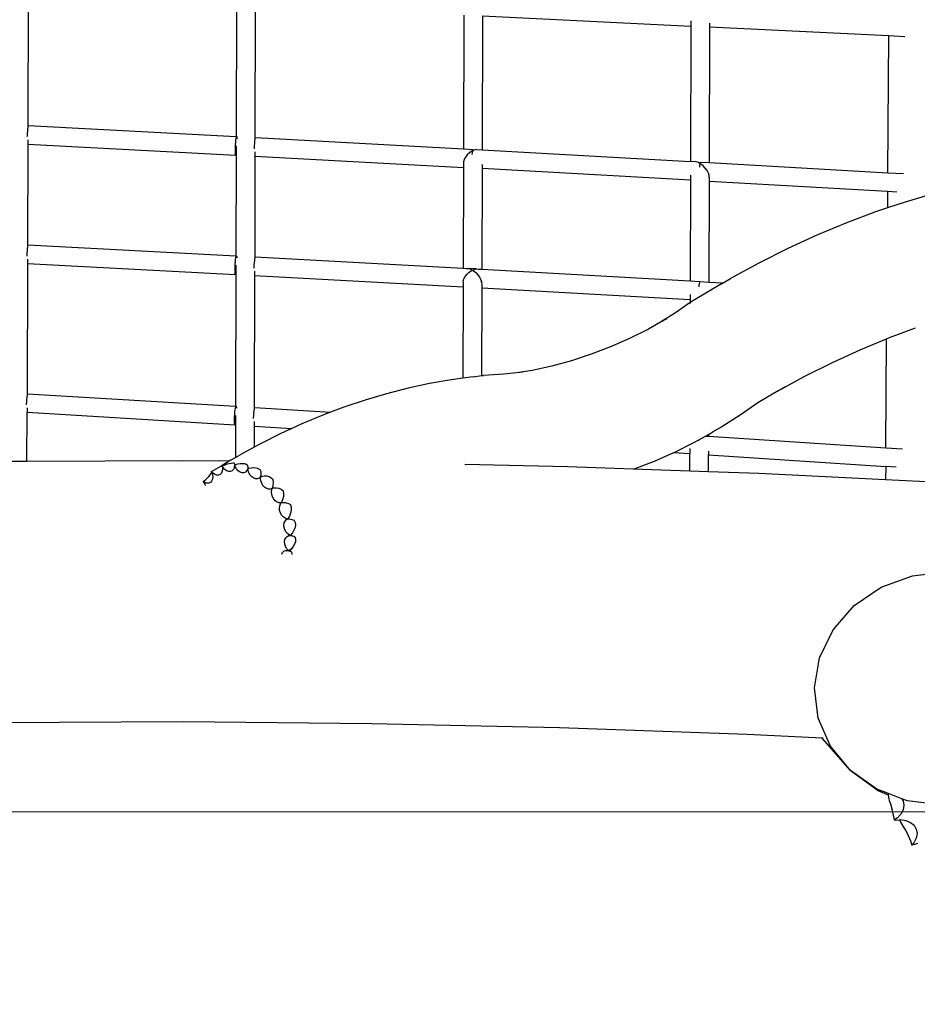
# Model space of a CAD drawing. Units: millimetres. Extents: x -3373 to 3390, y -3000 to 2299.
# Drawn here: x 385 to 865, y -683 to -156 of the extents above; entities that cross this region are included whole.
import ezdxf

# ---------------------------------------------------------------- set-up
doc = ezdxf.new("R2010")
doc.units = ezdxf.units.MM
doc.layers.add('Размеры', color=1, linetype='Continuous', lineweight=5)
doc.dimstyles.new('размеры Маф', dxfattribs={"dimtxt": 150, "dimasz": 50, "dimexe": 50, "dimexo": 0.0625, "dimgap": 0.09, "dimtad": 1, "dimdec": 0, "dimzin": 0, "dimdsep": 46, "dimtxsty": 'Standard', "dimblk": 'ARCHTICK', "dimcen": 0.09, "dimdle": 50, "dimclrd": 256, "dimclre": 256, "dimclrt": 256, "dimadec": 0, "dimazin": 0, "dimtfac": 1, "dimtdec": 0, "dimtix": 1, "dimtofl": 0, "dimtmove": 0, "dimatfit": 3, "dimfxl": 1, "dimtolj": 1, "dimtzin": 0, "dimlwd": -1, "dimlwe": -1, "dimarcsym": 1})

# ---------------------------------------------------------------- blocks, each defined once
blk = doc.blocks.new('_ArchTick')
at = {"color": 0, "linetype": 'ByBlock', "const_width": 0.15}
blk.add_lwpolyline([(-0.5, -0.5), (0.5, 0.5)], dxfattribs=at)
blk = doc.blocks.new('*D12')
at = {"layer": 'Defpoints', "color": 0, "transparency": 16777216}
for p in [(-357.99, 2249.25), (-357.99, -2138.27), (3339.92, -2138.27)]:
    blk.add_point(p, dxfattribs=at)
at = {"layer": 'Размеры', "transparency": 16777216}
for p, q in [((3339.92, 2299.25), (3339.92, -2188.27)), ((-357.92, 2249.25), (3389.92, 2249.25)), ((-357.92, -2138.27), (3389.92, -2138.27))]:
    blk.add_line(p, q, dxfattribs=at)
at = {"layer": 'Размеры', "transparency": 16777216, "xscale": 50, "yscale": 50, "zscale": 50}
for p, rotation in [((3339.92, 2249.25), 90), ((3339.92, -2138.27), 270)]:
    blk.add_blockref('_ArchTick', p, dxfattribs=dict(at, rotation=rotation))
at = {"layer": 'Размеры', "transparency": 16777216, "insert": (3264.83, 55.49), "char_height": 150, "attachment_point": 5, "rotation": 90}
blk.add_mtext('\\A1;4388', dxfattribs=at)
blk = doc.blocks.new('*D13')
at = {"layer": 'Defpoints', "color": 0, "transparency": 16777216}
for p in [(-3323.29, 55.49), (2607.32, 55.49), (2607.32, -2949.96)]:
    blk.add_point(p, dxfattribs=at)
at = {"layer": 'Размеры', "transparency": 16777216}
for p, q in [((-3323.29, 55.43), (-3323.29, -2999.96)), ((2607.32, 55.43), (2607.32, -2999.96)), ((-3373.29, -2949.96), (2657.32, -2949.96))]:
    blk.add_line(p, q, dxfattribs=at)
at = {"layer": 'Размеры', "transparency": 16777216, "xscale": 50, "yscale": 50, "zscale": 50, "rotation": 180}
blk.add_blockref('_ArchTick', (-3323.29, -2949.96), dxfattribs=at)
at = {"layer": 'Размеры', "transparency": 16777216, "xscale": 50, "yscale": 50, "zscale": 50}
blk.add_blockref('_ArchTick', (2607.32, -2949.96), dxfattribs=at)
at = {"layer": 'Размеры', "transparency": 16777216, "insert": (-357.99, -2874.87), "char_height": 150, "attachment_point": 5}
blk.add_mtext('\\A1;5931', dxfattribs=at)
blk = doc.blocks.new('*D14')
at = {"layer": 'Defpoints', "color": 0, "transparency": 16777216}
for p in [(-1821.37, 685.42), (1073.37, 670.28), (1073.37, -1279.12)]:
    blk.add_point(p, dxfattribs=at)
at = {"layer": 'Размеры', "transparency": 16777216}
for p, q in [((-1821.37, 685.36), (-1821.37, -1329.12)), ((1073.37, 670.22), (1073.37, -1329.12)), ((-1871.37, -1279.12), (1123.37, -1279.12))]:
    blk.add_line(p, q, dxfattribs=at)
at = {"layer": 'Размеры', "transparency": 16777216, "xscale": 50, "yscale": 50, "zscale": 50, "rotation": 180}
blk.add_blockref('_ArchTick', (-1821.37, -1279.12), dxfattribs=at)
at = {"layer": 'Размеры', "transparency": 16777216, "xscale": 50, "yscale": 50, "zscale": 50}
blk.add_blockref('_ArchTick', (1073.37, -1279.12), dxfattribs=at)
at = {"layer": 'Размеры', "transparency": 16777216, "insert": (-374, -1204.03), "char_height": 150, "attachment_point": 5}
blk.add_mtext('\\A1;2895', dxfattribs=at)
blk = doc.blocks.new('*D15')
at = {"layer": 'Defpoints', "color": 0, "transparency": 16777216}
for p in [(-544.68, 779.38), (-1595.74, -579.89), (1770.9, -579.89)]:
    blk.add_point(p, dxfattribs=at)
at = {"layer": 'Размеры', "transparency": 16777216}
for p, q in [((1770.9, 829.38), (1770.9, -629.89)), ((-544.61, 779.38), (1820.9, 779.38)), ((-1595.68, -579.89), (1820.9, -579.89))]:
    blk.add_line(p, q, dxfattribs=at)
at = {"layer": 'Размеры', "transparency": 16777216, "xscale": 50, "yscale": 50, "zscale": 50}
for p, rotation in [((1770.9, 779.38), 90), ((1770.9, -579.89), 270)]:
    blk.add_blockref('_ArchTick', p, dxfattribs=dict(at, rotation=rotation))
at = {"layer": 'Размеры', "transparency": 16777216, "insert": (1695.81, 99.75), "char_height": 150, "attachment_point": 5, "rotation": 90}
blk.add_mtext('\\A1;1359', dxfattribs=at)

msp = doc.modelspace()

# ---------------------------------------------------------------- linework, layer by layer
for p, q in [((389.63, -143.27), (389.45, -213.77)), ((501.08, -147.56), (500.89, -218.89)), ((511.07, -148.76), (510.89, -220.16)), ((622.53, -153.99), (622.34, -225.51)), ((632.51, -154.46), (632.32, -226.06)), ((632.51, -154.46), (743.98, -159.81)), ((743.99, -157.13), (743.98, -159.81)), ((743.98, -159.81), (743.79, -232.3)), ((753.93, -160.29), (753.74, -232.86)), ((753.94, -158.38), (753.93, -160.29)), ((753.93, -160.29), (849.78, -164.95)), ((753.94, -158.38), (753.94, -158.32)), ((849.22, -238.27), (849.78, -164.95)), ((849.78, -164.95), (858.35, -165.37)), ((389.28, -214.92), (389.17, -216.05)), ((389.4, -214.01), (389.28, -214.92)), ((389.45, -213.77), (389.4, -214.01)), ((389.53, -213.36), (389.45, -213.77)), ((389.65, -213.03), (389.53, -213.36)), ((389.65, -213.03), (500.89, -218.89)), ((389.01, -218.61), (388.99, -219.04)), ((389.08, -217.31), (389.01, -218.61)), ((389.17, -216.05), (389.08, -217.31)), ((389.43, -220.61), (389.42, -222.94)), ((500.61, -221.92), (500.72, -220.8)), ((500.72, -220.8), (500.84, -219.88)), ((500.84, -219.88), (500.97, -219.23)), ((500.89, -218.89), (501.09, -218.9)), ((500.97, -219.23), (501.09, -218.9)), ((501.09, -218.9), (501.19, -218.91)), ((501.19, -218.91), (501.27, -219.25)), ((501.27, -219.25), (501.33, -219.91)), ((501.33, -219.91), (501.33, -219.96)), ((510.84, -220.4), (510.71, -221.31)), ((510.89, -220.16), (510.84, -220.4)), ((510.97, -219.75), (510.89, -220.16)), ((511.09, -219.42), (510.97, -219.75)), ((511.09, -219.42), (622.34, -225.51)), ((389.42, -222.94), (389.28, -277.6)), ((389.42, -222.94), (500.56, -228.8)), ((500.4, -226.88), (500.41, -225.75)), ((500.41, -225.75), (500.45, -224.49)), ((500.45, -224.49), (500.52, -223.18)), ((500.52, -223.18), (500.61, -221.92)), ((500.88, -223.86), (500.87, -228.06)), ((510.43, -225), (510.42, -225.41)), ((510.5, -223.7), (510.43, -225)), ((510.6, -222.44), (510.5, -223.7)), ((510.71, -221.31), (510.6, -222.44)), ((622.34, -225.51), (627.53, -225.79)), ((627.33, -226.53), (627.41, -226.12)), ((628.16, -226.16), (627.33, -226.53)), ((627.41, -226.12), (627.53, -225.79)), ((627.53, -225.79), (627.61, -225.79)), ((629.4, -225.9), (628.16, -226.16)), ((629.4, -225.9), (632.32, -226.06)), ((632.32, -226.06), (743.79, -232.3)), ((500.43, -227.8), (500.4, -226.88)), ((500.48, -228.46), (500.43, -227.8)), ((500.56, -228.8), (500.48, -228.46)), ((500.67, -228.81), (500.56, -228.8)), ((500.79, -228.48), (500.67, -228.81)), ((500.87, -228.06), (500.72, -282.72)), ((500.87, -228.06), (500.79, -228.48)), ((510.86, -229.34), (510.72, -284)), ((510.87, -227), (510.86, -229.34)), ((510.86, -229.34), (622.31, -235.43)), ((622.77, -231.14), (622.38, -232.38)), ((623.46, -229.87), (622.77, -231.14)), ((624.42, -228.66), (623.46, -229.87)), ((625.58, -227.6), (624.42, -228.66)), ((626.85, -226.74), (625.58, -227.6)), ((627.33, -226.53), (626.85, -226.74)), ((626.85, -226.74), (627.28, -226.77)), ((627.06, -228.57), (627.15, -227.69)), ((627.15, -227.69), (627.28, -226.77)), ((627.28, -226.77), (627.33, -226.53)), ((622.31, -235.43), (622.17, -289.34)), ((622.32, -232.89), (622.31, -235.43)), ((622.38, -232.38), (622.37, -232.72)), ((632.29, -235.99), (632.15, -289.89)), ((632.32, -234.07), (632.29, -235.99)), ((743.77, -242.23), (632.29, -235.99)), ((632.32, -234.07), (632.3, -233.86)), ((746.69, -232.46), (743.79, -232.3)), ((747.94, -232.87), (746.69, -232.46)), ((748.77, -233.33), (747.94, -232.87)), ((748.59, -234.48), (748.49, -235.37)), ((748.72, -233.57), (748.59, -234.48)), ((748.77, -233.33), (748.72, -233.57)), ((748.72, -233.57), (749.24, -233.6)), ((748.85, -232.92), (748.77, -233.33)), ((749.24, -233.6), (748.77, -233.33)), ((748.98, -232.59), (748.85, -232.92)), ((748.98, -232.59), (753.74, -232.86)), ((750.51, -234.59), (749.24, -233.6)), ((751.66, -235.79), (750.51, -234.59)), ((752.61, -237.1), (751.66, -235.79)), ((753.74, -232.86), (849.22, -238.27)), ((743.78, -239.54), (743.77, -242.23)), ((753.3, -238.45), (752.61, -237.1)), ((753.67, -239.73), (753.3, -238.45)), ((753.68, -239.85), (753.67, -239.73)), ((753.72, -240.87), (753.68, -239.85)), ((753.72, -240.87), (753.71, -242.79)), ((849.22, -238.27), (857.65, -238.75)), ((743.77, -242.23), (743.63, -296.13)), ((753.71, -242.79), (753.57, -296.69)), ((753.71, -242.79), (849.15, -248.19)), ((849.15, -248.19), (849.09, -257.09)), ((849.15, -248.19), (854.05, -248.47)), ((874.51, -249.21), (858.52, -253.93)), ((849.09, -257.09), (842.64, -259.24)), ((858.52, -253.93), (849.09, -257.09)), ((842.64, -259.24), (826.87, -265.17)), ((826.87, -265.17), (811.23, -271.7)), ((811.23, -271.7), (795.73, -278.82)), ((389.11, -278.76), (389, -279.88)), ((389.24, -277.84), (389.11, -278.76)), ((389.28, -277.6), (389.24, -277.84)), ((389.36, -277.19), (389.28, -277.6)), ((389.48, -276.86), (389.36, -277.19)), ((389.48, -276.86), (500.72, -282.72)), ((795.73, -278.82), (780.37, -286.54)), ((388.84, -282.44), (388.83, -282.87)), ((388.91, -281.14), (388.84, -282.44)), ((389, -279.88), (388.91, -281.14)), ((500.55, -284.63), (500.68, -283.71)), ((500.68, -283.71), (500.8, -283.07)), ((500.72, -282.72), (500.92, -282.74)), ((500.8, -283.07), (500.92, -282.74)), ((500.92, -282.74), (501.02, -282.74)), ((501.02, -282.74), (501.11, -283.08)), ((501.11, -283.08), (501.16, -283.74)), ((501.16, -283.74), (501.16, -283.8)), ((510.67, -284.23), (510.55, -285.15)), ((510.72, -284), (510.67, -284.23)), ((510.8, -283.58), (510.72, -284)), ((510.93, -283.25), (510.8, -283.58)), ((510.93, -283.25), (622.17, -289.34)), ((389.26, -286.78), (389.07, -357.18)), ((389.26, -284.45), (389.26, -286.78)), ((389.26, -286.78), (500.4, -292.64)), ((500.24, -289.58), (500.28, -288.32)), ((500.28, -288.32), (500.35, -287.02)), ((500.35, -287.02), (500.44, -285.76)), ((500.44, -285.76), (500.55, -284.63)), ((500.71, -287.69), (500.7, -291.9)), ((510.26, -288.83), (510.25, -289.24)), ((510.33, -287.53), (510.26, -288.83)), ((510.43, -286.27), (510.33, -287.53)), ((510.55, -285.15), (510.43, -286.27)), ((622.17, -289.34), (623.98, -289.43)), ((623.98, -289.43), (625.09, -289.5)), ((625.09, -289.5), (626.33, -289.9)), ((629.23, -289.73), (625.09, -289.5)), ((780.37, -286.54), (765.16, -294.84)), ((500.23, -290.71), (500.24, -289.58)), ((500.26, -291.64), (500.23, -290.71)), ((500.31, -292.29), (500.26, -291.64)), ((500.4, -292.64), (500.31, -292.29)), ((500.5, -292.64), (500.4, -292.64)), ((500.62, -292.31), (500.5, -292.64)), ((500.7, -291.9), (500.51, -363.15)), ((500.7, -291.9), (500.62, -292.31)), ((510.7, -293.17), (510.51, -364.5)), ((510.7, -290.83), (510.7, -293.17)), ((510.7, -293.17), (622.15, -299.27)), ((622.6, -294.98), (623.29, -293.71)), ((623.29, -293.71), (624.25, -292.5)), ((624.25, -292.5), (625.41, -291.43)), ((625.41, -291.43), (626.68, -290.58)), ((626.33, -289.9), (627.16, -290.37)), ((626.68, -290.58), (627.16, -290.37)), ((627.16, -290.37), (627.99, -290)), ((627.16, -290.37), (627.64, -290.63)), ((627.64, -290.63), (628.9, -291.63)), ((627.99, -290), (629.23, -289.73)), ((628.9, -291.63), (630.05, -292.82)), ((629.23, -289.73), (630.34, -289.79)), ((630.05, -292.82), (631.01, -294.14)), ((630.34, -289.79), (632.15, -289.89)), ((631.01, -294.14), (631.69, -295.49)), ((632.15, -289.89), (743.63, -296.13)), ((622.15, -299.27), (622.02, -348.09)), ((622.15, -296.73), (622.15, -299.27)), ((622.2, -296.56), (622.21, -296.22)), ((622.21, -296.22), (622.4, -295.71)), ((622.4, -295.71), (622.6, -294.98)), ((631.69, -295.49), (632.02, -296.6)), ((632.12, -299.82), (632, -346.74)), ((632.03, -296.71), (632.02, -296.6)), ((632.07, -296.77), (632.03, -296.71)), ((632.07, -296.77), (632.1, -297.36)), ((632.15, -297.91), (632.12, -299.82)), ((632.12, -299.82), (743.6, -306.06)), ((632.15, -297.91), (632.13, -297.7)), ((743.63, -296.13), (748.81, -296.42)), ((748.32, -299.21), (748.42, -298.32)), ((748.42, -298.32), (748.55, -297.4)), ((748.55, -297.4), (748.68, -296.75)), ((748.68, -296.75), (748.81, -296.42)), ((748.81, -296.42), (753.57, -296.69)), ((760.37, -297.63), (752.82, -302.14)), ((753.57, -296.69), (761.23, -297.13)), ((760.37, -297.63), (761.23, -297.13)), ((761.23, -297.13), (761.29, -297.13)), ((761.29, -297.13), (765.16, -294.84)), ((743.61, -303.38), (743.6, -306.06)), ((752.82, -302.14), (745.28, -306.55)), ((743.6, -307.71), (735.8, -313.13)), ((743.6, -306.06), (743.6, -307.71)), ((745.28, -306.55), (743.6, -307.71)), ((743.6, -307.71), (743.6, -308.26)), ((735.8, -313.13), (727.74, -318.18)), ((727.74, -318.18), (721.23, -321.83)), ((731.04, -316.33), (727.74, -318.18)), ((721.23, -321.83), (711.19, -326.85)), ((848.59, -327), (850.23, -326.31)), ((850.23, -326.31), (864.01, -321.13)), ((700.96, -331.36), (690.59, -335.33)), ((711.19, -326.85), (700.96, -331.36)), ((834.87, -332.72), (848.59, -327)), ((848.19, -385.32), (848.59, -327)), ((690.59, -335.33), (680.11, -338.77)), ((819.65, -339.71), (834.87, -332.72)), ((669.57, -341.64), (659.03, -343.93)), ((680.11, -338.77), (669.57, -341.64)), ((804.57, -347.29), (819.65, -339.71)), ((627.46, -347.33), (622.02, -348.09)), ((627.46, -347.33), (632, -346.74)), ((632, -346.74), (633.14, -346.59)), ((643.76, -346.04), (633.14, -346.59)), ((650.79, -345.28), (643.76, -346.04)), ((659.03, -343.93), (650.79, -345.28)), ((654.19, -344.91), (650.79, -345.28)), ((790.66, -354.89), (804.57, -347.29)), ((604.25, -351), (592.71, -353.5)), ((615.8, -348.95), (604.25, -351)), ((622.02, -348.09), (615.8, -348.95)), ((794.44, -352.65), (790.66, -354.89)), ((389.02, -357.41), (388.88, -358.33)), ((389.07, -357.18), (389.02, -357.41)), ((389.16, -356.77), (389.07, -357.18)), ((389.3, -356.44), (389.16, -356.77)), ((389.3, -356.44), (500.51, -363.15)), ((581.22, -356.44), (569.77, -359.83)), ((592.71, -353.5), (581.22, -356.44)), ((790.66, -354.89), (779.75, -361.33)), ((388.57, -362.01), (388.55, -362.31)), ((388.64, -360.71), (388.57, -362.01)), ((388.75, -359.45), (388.64, -360.71)), ((388.88, -358.33), (388.75, -359.45)), ((500.51, -363.15), (500.74, -363.17)), ((500.6, -363.5), (500.74, -363.17)), ((500.74, -363.17), (500.86, -363.17)), ((500.86, -363.17), (500.95, -363.52)), ((569.77, -359.83), (558.38, -363.64)), ((779.75, -361.33), (770.38, -367.85)), ((388.98, -392.62), (389.05, -366.35)), ((389.05, -364.02), (389.05, -366.35)), ((389.05, -366.35), (500.14, -373.06)), ((500, -368.74), (500.08, -367.44)), ((500.08, -367.44), (500.19, -366.18)), ((500.19, -366.18), (500.32, -365.06)), ((500.32, -365.06), (500.46, -364.14)), ((500.46, -364.14), (500.6, -363.5)), ((500.5, -368.12), (500.49, -372.33)), ((500.95, -363.52), (501.01, -364.14)), ((510.06, -368.03), (509.98, -369.33)), ((510.18, -366.78), (510.06, -368.03)), ((510.31, -365.65), (510.18, -366.78)), ((510.45, -364.74), (510.31, -365.65)), ((510.51, -364.5), (510.45, -364.74)), ((510.6, -364.09), (510.51, -364.5)), ((510.75, -363.76), (510.6, -364.09)), ((510.75, -363.76), (551.3, -366.3)), ((547.08, -367.89), (535.87, -372.56)), ((551.3, -366.3), (547.08, -367.89)), ((558.38, -363.64), (551.3, -366.3)), ((770.38, -367.85), (760.46, -374.05)), ((499.95, -371.13), (499.96, -370)), ((499.98, -372.06), (499.95, -371.13)), ((499.96, -370), (500, -368.74)), ((500.04, -372.72), (499.98, -372.06)), ((500.14, -373.06), (500.04, -372.72)), ((500.26, -373.07), (500.14, -373.06)), ((500.4, -372.74), (500.26, -373.07)), ((500.49, -372.33), (500.4, -372.74)), ((500.49, -372.33), (500.44, -390.53)), ((509.98, -369.33), (509.97, -369.61)), ((510.48, -373.68), (510.45, -384.96)), ((510.49, -371.35), (510.48, -373.68)), ((510.48, -373.68), (530.66, -374.94)), ((535.87, -372.56), (530.66, -374.94)), ((524.78, -377.64), (513.8, -383.14)), ((530.66, -374.94), (524.78, -377.64)), ((751.73, -379.05), (753.36, -378.14)), ((753.36, -378.14), (755.68, -376.84)), ((753.36, -378.04), (753.36, -378.14)), ((753.36, -378.14), (753.36, -379.16)), ((760.46, -374.05), (755.68, -376.84)), ((513.8, -383.14), (510.45, -384.96)), ((735.05, -387.78), (745.48, -382.56)), ((745.48, -382.56), (748.14, -381.07)), ((748.06, -381.63), (748.14, -381.07)), ((748.14, -381.07), (751.73, -379.05)), ((748.14, -381.07), (748.14, -381.01)), ((751.58, -379.04), (751.73, -379.05)), ((751.73, -379.05), (753.36, -379.16)), ((753.36, -379.16), (848.19, -385.32)), ((500.44, -390.53), (502.97, -389.04)), ((510.45, -384.96), (502.97, -389.04)), ((724.43, -392.46), (734.77, -387.9)), ((734.77, -387.9), (735.05, -387.78)), ((734.77, -387.9), (743.38, -388.45)), ((743.36, -397.85), (743.38, -388.45)), ((743.39, -385.77), (743.38, -388.45)), ((753.31, -398.2), (753.33, -389.09)), ((753.34, -387.17), (753.33, -387.12)), ((753.34, -387.17), (753.33, -389.09)), ((753.33, -389.09), (848.12, -395.25)), ((848.19, -385.32), (857.1, -385.89)), ((388.98, -392.62), (378.98, -392.66)), ((472.93, -392.28), (388.98, -392.62)), ((497.04, -392.51), (472.93, -392.28)), ((493.1, -394.86), (493.32, -394.73)), ((497.04, -392.51), (493.32, -394.73)), ((493.32, -394.73), (493.36, -394.77)), ((493.36, -394.77), (493.39, -395.13)), ((493.91, -394.84), (494.95, -394.38)), ((494.95, -394.38), (496.05, -393.98)), ((496.05, -393.98), (497.13, -393.67)), ((497.1, -392.51), (497.04, -392.51)), ((498.18, -391.83), (497.1, -392.51)), ((497.13, -393.67), (498.13, -393.47)), ((498.13, -393.47), (498.97, -393.39)), ((498.18, -391.83), (500.44, -390.53)), ((498.97, -393.39), (499.61, -393.43)), ((499.61, -393.43), (499.75, -393.5)), ((499.75, -393.5), (499.97, -393.9)), ((499.85, -395.86), (500.07, -394.61)), ((499.97, -393.9), (500.07, -394.61)), ((500.07, -394.61), (500.59, -394.33)), ((500.35, -395.36), (500.07, -394.61)), ((500.59, -394.33), (501.7, -393.95)), ((501.7, -393.95), (502.89, -393.71)), ((502.89, -393.71), (504.07, -393.64)), ((504.07, -393.64), (505.15, -393.74)), ((505.15, -393.74), (505.66, -393.88)), ((505.66, -393.88), (506.07, -393.99)), ((506.07, -393.99), (506.7, -394.36)), ((506.7, -394.36), (506.76, -394.45)), ((506.76, -394.45), (507.05, -395.5)), ((677.94, -395.52), (623.08, -394.29)), ((713.66, -396.58), (724.43, -392.46)), ((486.24, -400.64), (486.89, -399.86)), ((486.89, -399.86), (487.39, -399.15)), ((487.39, -399.15), (487.68, -398.57)), ((487.61, -398.1), (487.63, -398.08)), ((487.66, -398.15), (487.61, -398.1)), ((487.69, -398.05), (487.65, -398.07)), ((487.65, -398.07), (487.66, -398.15)), ((487.68, -398.2), (487.66, -398.15)), ((487.68, -398.2), (487.74, -398.26)), ((487.68, -398.57), (487.73, -398.34)), ((487.69, -398.05), (492.6, -395.15)), ((487.76, -398.15), (487.69, -398.05)), ((487.74, -398.26), (487.73, -398.34)), ((487.73, -398.34), (488.13, -399.61)), ((487.74, -398.26), (487.75, -398.2)), ((487.74, -398.26), (487.8, -398.32)), ((487.75, -398.2), (487.76, -398.15)), ((488.25, -398.76), (487.8, -398.32)), ((488.13, -399.61), (488.28, -400.96)), ((489.32, -399.5), (488.25, -398.76)), ((490.4, -399.89), (489.32, -399.5)), ((491.41, -399.9), (490.4, -399.89)), ((492.28, -399.54), (491.41, -399.9)), ((492.95, -398.83), (492.28, -399.54)), ((492.6, -395.15), (493.1, -394.86)), ((493.37, -397.81), (492.95, -398.83)), ((493.53, -396.56), (493.37, -397.81)), ((493.39, -395.13), (493.91, -394.84)), ((493.4, -395.16), (493.39, -395.13)), ((493.85, -395.86), (493.4, -395.16)), ((493.4, -395.16), (493.53, -396.56)), ((494.8, -396.91), (493.85, -395.86)), ((495.83, -397.64), (494.8, -396.91)), ((496.87, -398.02), (495.83, -397.64)), ((497.86, -398.02), (496.87, -398.02)), ((498.72, -397.64), (497.86, -398.02)), ((499.4, -396.9), (498.72, -397.64)), ((499.85, -395.86), (499.4, -396.9)), ((501.09, -396.63), (500.35, -395.36)), ((501.98, -397.65), (501.09, -396.63)), ((502.98, -398.37), (501.98, -397.65)), ((504, -398.73), (502.98, -398.37)), ((504.99, -398.71), (504, -398.73)), ((505.87, -398.31), (504.99, -398.71)), ((506.58, -397.55), (505.87, -398.31)), ((507.06, -396.54), (506.58, -397.55)), ((507.05, -395.5), (507.06, -396.54)), ((507.06, -396.54), (507.1, -396.56)), ((507.1, -396.56), (507.66, -396.28)), ((507.21, -397.3), (507.1, -396.56)), ((507.68, -398.68), (507.21, -397.3)), ((507.66, -396.28), (508.87, -395.96)), ((508.37, -399.91), (507.68, -398.68)), ((509.24, -400.91), (508.37, -399.91)), ((508.87, -395.96), (510.14, -395.87)), ((510.14, -395.87), (511.37, -396.02)), ((511.37, -396.02), (512.17, -396.29)), ((512.17, -396.29), (512.49, -396.39)), ((512.49, -396.39), (513.42, -396.97)), ((513.42, -396.97), (513.67, -397.24)), ((513.67, -397.24), (513.93, -398.06)), ((514.06, -399.46), (513.9, -400.79)), ((513.93, -398.06), (514.06, -399.46)), ((713.09, -396.77), (677.94, -395.52)), ((713.09, -396.77), (713.66, -396.58)), ((743.36, -397.85), (713.09, -396.77)), ((753.31, -398.2), (743.36, -397.85)), ((780.26, -399.16), (753.31, -398.2)), ((848.07, -402.47), (780.26, -399.16)), ((848.12, -395.25), (848.07, -402.47)), ((853.66, -395.61), (848.12, -395.25)), ((483.21, -403.33), (483.26, -403.29)), ((483.33, -403.41), (483.21, -403.33)), ((483.21, -403.33), (484.08, -404.75)), ((483.26, -403.29), (483.65, -402.98)), ((483.26, -403.29), (483.33, -403.41)), ((483.36, -403.45), (483.33, -403.41)), ((483.99, -403.83), (483.36, -403.45)), ((483.65, -402.98), (483.76, -402.91)), ((483.76, -402.91), (484.61, -402.22)), ((485.11, -404.2), (483.99, -403.83)), ((484.08, -404.75), (484.32, -405.46)), ((484.61, -402.22), (485.46, -401.44)), ((486.15, -404.2), (485.11, -404.2)), ((485.46, -401.44), (486.24, -400.64)), ((487.04, -403.85), (486.15, -404.2)), ((487.72, -403.16), (487.04, -403.85)), ((488.15, -402.17), (487.72, -403.16)), ((488.28, -400.96), (488.15, -402.17)), ((510.22, -401.6), (509.24, -400.91)), ((511.25, -401.94), (510.22, -401.6)), ((512.25, -401.91), (511.25, -401.94)), ((513.17, -401.51), (512.25, -401.91)), ((513.9, -400.79), (513.17, -401.51)), ((513.89, -401.52), (513.95, -400.83)), ((514.05, -402.91), (513.89, -401.52)), ((513.9, -400.79), (513.95, -400.83)), ((513.95, -400.83), (514.58, -400.55)), ((514.48, -404.25), (514.05, -402.91)), ((515.14, -405.44), (514.48, -404.25)), ((514.58, -400.55), (515.9, -400.3)), ((515.9, -400.3), (517.24, -400.35)), ((517.24, -400.35), (518.3, -400.65)), ((518.3, -400.65), (518.5, -400.7)), ((518.5, -400.7), (519.61, -401.31)), ((519.61, -401.31), (520.24, -401.94)), ((520.24, -401.94), (520.37, -402.31)), ((520.37, -402.31), (520.57, -403.86)), ((520.57, -403.86), (520.45, -405.48)), ((882.36, -404.14), (848.07, -402.47)), ((516, -406.41), (515.14, -405.44)), ((516.99, -407.09), (516, -406.41)), ((518.04, -407.43), (516.99, -407.09)), ((519.09, -407.41), (518.04, -407.43)), ((520.03, -407.04), (519.09, -407.41)), ((519.67, -408.96), (519.83, -407.68)), ((519.81, -410.3), (519.67, -408.96)), ((520.22, -411.59), (519.81, -410.3)), ((519.83, -407.68), (520.06, -407.07)), ((520.45, -405.48), (520.03, -407.04)), ((520.03, -407.04), (520.06, -407.07)), ((520.06, -407.07), (520.8, -406.82)), ((520.8, -406.82), (522.24, -406.68)), ((522.24, -406.68), (523.59, -406.88)), ((523.59, -406.88), (523.63, -406.89)), ((523.63, -406.89), (524.9, -407.42)), ((524.9, -407.42), (525.85, -408.18)), ((525.85, -408.18), (525.9, -408.28)), ((525.9, -408.28), (526.16, -409.78)), ((526.16, -409.78), (526.08, -411.44)), ((520.88, -412.76), (520.22, -411.59)), ((521.75, -413.71), (520.88, -412.76)), ((522.76, -414.4), (521.75, -413.71)), ((523.85, -414.77), (522.76, -414.4)), ((524.96, -414.81), (523.85, -414.77)), ((524.1, -416.35), (524.56, -415.28)), ((524.56, -415.28), (524.96, -414.81)), ((525.67, -413.14), (524.96, -414.81)), ((524.96, -414.81), (525.8, -414.62)), ((526.08, -411.44), (525.67, -413.14)), ((525.8, -414.62), (527.32, -414.65)), ((527.32, -414.65), (527.61, -414.73)), ((527.61, -414.73), (528.73, -415.04)), ((528.73, -415.04), (529.85, -415.7)), ((529.85, -415.7), (529.9, -415.78)), ((529.9, -415.78), (530.27, -417.07)), ((523.92, -417.57), (524.1, -416.35)), ((524.05, -418.86), (523.92, -417.57)), ((524.46, -420.13), (524.05, -418.86)), ((525.13, -421.29), (524.46, -420.13)), ((529.94, -420.21), (529.26, -421.84)), ((530.29, -418.58), (529.94, -420.21)), ((530.27, -417.07), (530.29, -418.58)), ((526.03, -422.27), (525.13, -421.29)), ((527.07, -422.99), (526.03, -422.27)), ((526.32, -426.67), (526.49, -425.49)), ((526.49, -425.49), (526.96, -424.48)), ((526.96, -424.48), (527.69, -423.7)), ((528.2, -423.41), (527.07, -422.99)), ((527.69, -423.7), (528.2, -423.41)), ((529.26, -421.84), (528.2, -423.41)), ((528.2, -423.41), (528.24, -423.41)), ((529.26, -421.84), (528.24, -423.41)), ((528.24, -423.41), (529.16, -423.34)), ((529.16, -423.34), (530.64, -423.58)), ((530.64, -423.58), (531.79, -424.08)), ((531.79, -424.08), (531.89, -424.17)), ((531.89, -424.17), (532.39, -425.19)), ((532.39, -425.19), (532.52, -426.46)), ((526.45, -427.94), (526.32, -426.67)), ((526.88, -429.21), (526.45, -427.94)), ((527.58, -430.39), (526.88, -429.21)), ((528.5, -431.41), (527.58, -430.39)), ((529.57, -432.19), (528.5, -431.41)), ((530.86, -430.84), (529.74, -432.15)), ((531.74, -429.38), (530.86, -430.84)), ((532.3, -427.89), (531.74, -429.38)), ((532.52, -426.46), (532.3, -427.89)), ((526.69, -435.54), (526.85, -434.37)), ((526.84, -436.81), (526.69, -435.54)), ((527.29, -438.11), (526.84, -436.81)), ((526.85, -434.37), (527.31, -433.4)), ((527.31, -433.4), (528.03, -432.68)), ((528.03, -432.68), (528.97, -432.26)), ((528.97, -432.26), (529.57, -432.19)), ((529.57, -432.19), (529.62, -432.21)), ((529.67, -432.21), (529.62, -432.21)), ((529.62, -432.21), (529.65, -432.21)), ((529.74, -432.15), (529.67, -432.21)), ((529.67, -432.21), (530.54, -432.26)), ((530.54, -432.26), (530.69, -432.31)), ((530.69, -432.31), (531.74, -432.64)), ((532.06, -436.81), (531.33, -438.11)), ((531.74, -432.64), (531.81, -432.68)), ((531.81, -432.68), (532.36, -433.4)), ((532.49, -435.54), (532.06, -436.81)), ((532.36, -433.4), (532.59, -434.37)), ((532.59, -434.37), (532.49, -435.54)), ((525.19, -442.25), (525.6, -441.35)), ((525.6, -441.35), (526.3, -440.66)), ((526.3, -440.66), (527.22, -440.29)), ((527.22, -440.29), (528.29, -440.27)), ((528, -439.35), (527.29, -438.11)), ((528.93, -440.43), (528, -439.35)), ((528.29, -440.27), (528.93, -440.43)), ((528.98, -440.46), (528.93, -440.43)), ((529.02, -440.43), (528.98, -440.46)), ((530.35, -439.35), (529.02, -440.43)), ((529.1, -440.49), (529.02, -440.43)), ((529.1, -440.49), (529.19, -440.43)), ((529.19, -440.43), (530.35, -439.35)), ((529.19, -440.43), (529.49, -440.56)), ((529.49, -440.56), (529.83, -440.61)), ((529.83, -440.61), (529.94, -440.67)), ((529.94, -440.67), (530.41, -441.01)), ((531.33, -438.11), (530.35, -439.35)), ((530.41, -441.01), (530.67, -441.64)), ((530.67, -441.64), (530.62, -442.44)), ((862.43, -453.7), (880.29, -451.65)), ((845.69, -459.86), (862.43, -453.7)), ((831.21, -469.71), (845.69, -459.86)), ((819.99, -482.57), (831.21, -469.71)), ((812.78, -497.58), (819.99, -482.57)), ((810.08, -513.71), (812.78, -497.58)), ((812.07, -529.86), (810.08, -513.71)), ((818.62, -544.92), (812.07, -529.86)), ((472.56, -531.9), (371.94, -532.3)), ((573.18, -532.83), (472.56, -531.9)), ((673.73, -535.07), (573.18, -532.83)), ((774.12, -538.64), (673.73, -535.07)), ((814.12, -540.6), (774.12, -538.64)), ((814.68, -540.62), (814.12, -540.6)), ((829.27, -557.88), (814.12, -540.6)), ((829.27, -557.88), (818.62, -544.92)), ((843.31, -567.85), (829.27, -557.88)), ((829.8, -558.49), (829.27, -557.88)), ((844.13, -568.78), (829.8, -558.49)), ((849.53, -570.23), (843.31, -567.85)), ((849.68, -570.97), (844.13, -568.78)), ((849.64, -570.73), (849.53, -570.23)), ((856.71, -572.98), (849.53, -570.23)), ((849.68, -570.97), (849.64, -570.73)), ((850.01, -573), (849.68, -570.97)), ((850.16, -574.14), (850.01, -573)), ((856.71, -572.98), (857.44, -574.16)), ((859.78, -574.16), (856.71, -572.98)), ((850.78, -575.93), (850.16, -574.14)), ((851.73, -579.24), (850.78, -575.93)), ((857.43, -578.85), (856.19, -581.2)), ((857.86, -576.45), (857.43, -578.85)), ((857.44, -574.16), (857.86, -576.45)), ((877.55, -576.36), (859.78, -574.16)), ((852.49, -582.58), (851.73, -579.24)), ((852.78, -584.33), (852.49, -582.58)), ((852.8, -584.35), (852.78, -584.33)), ((852.81, -584.33), (852.78, -584.33)), ((852.8, -584.35), (855.35, -584.17)), ((852.81, -584.33), (852.8, -584.35)), ((854.21, -583.34), (852.81, -584.33)), ((856.19, -581.2), (854.21, -583.34)), ((855.35, -584.17), (855.94, -584.13)), ((856, -584.99), (855.35, -584.17)), ((855.94, -584.13), (858.85, -584.55)), ((856.08, -585.14), (856, -584.99)), ((857.06, -586.94), (856.08, -585.14)), ((857.11, -587.01), (857.06, -586.94)), ((858.84, -589.74), (857.11, -587.01)), ((858.85, -584.55), (861.35, -585.59)), ((861.35, -585.59), (863.26, -587.18)), ((863.26, -587.18), (864.45, -589.21)), ((864.45, -589.21), (864.85, -591.55)), ((860.39, -592.82), (858.84, -589.74)), ((861.68, -596.04), (860.39, -592.82)), ((864.42, -594.04), (863.2, -596.49)), ((864.85, -591.55), (864.42, -594.04)), ((862.17, -597.69), (861.68, -596.04)), ((863.2, -596.49), (862.17, -597.69)), ((862.23, -597.75), (862.17, -597.69)), ((865.18, -596.82), (862.23, -597.75)), ((862.26, -597.69), (862.23, -597.75))]:
    msp.add_line(p, q)

# ---------------------------------------------------------------- dimensions: what is measured, and where the dimension line sits
at = {"layer": 'Размеры'}
for base, p1, p2, picture, middle in [((3339.92, -2138.27), (-357.99, 2249.25), (-357.99, -2138.27), '*D12', (3264.83, 55.49)), ((1770.9, -579.89), (-544.68, 779.38), (-1595.74, -579.89), '*D15', (1695.81, 99.75))]:
    dim = msp.add_linear_dim(base=base, p1=p1, p2=p2, angle=90, dimstyle='размеры Маф', dxfattribs=at)
    dim.commit()
    dim.dimension.update_dxf_attribs({"geometry": picture, "text_midpoint": middle})
for base, p1, p2, picture, middle in [((1073.37, -1279.12), (-1821.37, 685.42), (1073.37, 670.28), '*D14', (-374, -1204.03)), ((2607.32, -2949.96), (-3323.29, 55.49), (2607.32, 55.49), '*D13', (-357.99, -2874.87))]:
    dim = msp.add_linear_dim(base=base, p1=p1, p2=p2, dimstyle='размеры Маф', dxfattribs=at)
    dim.commit()
    dim.dimension.update_dxf_attribs({"geometry": picture, "text_midpoint": middle})

doc.saveas('drawing.dxf')
